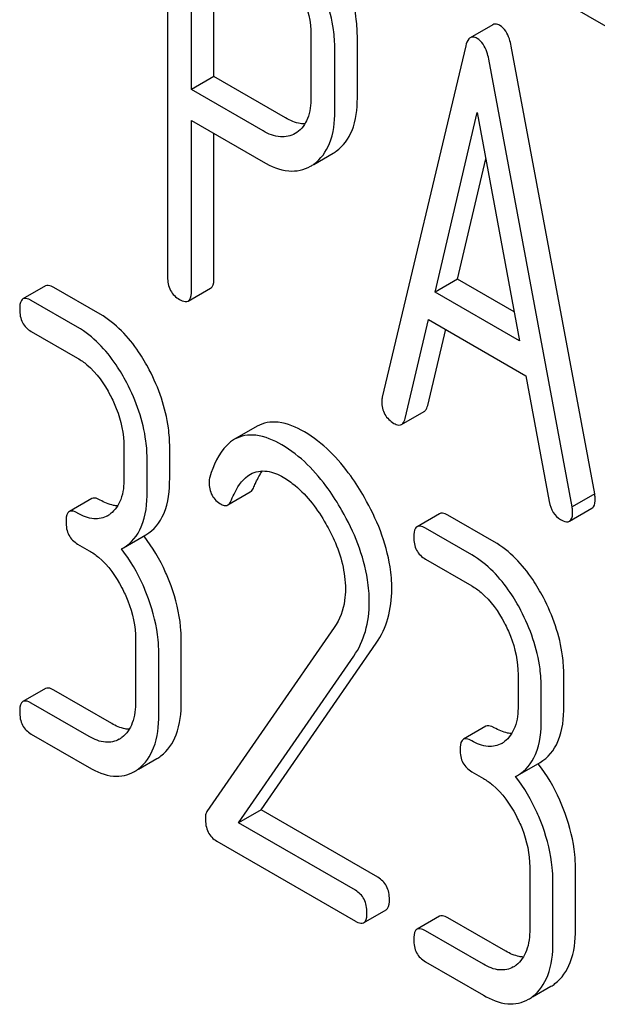
# Model space of a CAD drawing. Units: millimetres. Extents: x 0 to 10500, y -7 to 7425.
# Drawn here: x 7260 to 7266, y 2402 to 2411 of the extents above; entities that cross this region are included whole.
import ezdxf

# ---------------------------------------------------------------- set-up
doc = ezdxf.new("R2010")
doc.units = ezdxf.units.MM
doc.header["$LTSCALE"] = 577.5
doc.layers.get('0').update_dxf_attribs({"linetype": 'CONTINUOUS'})

msp = doc.modelspace()

# ---------------------------------------------------------------- linework, layer by layer
at = {"color": 7, "linetype": 'Continuous'}
for p, q in [((7261.5325, 2412.3586), (7261.5325, 2408.5709)), ((7261.7575, 2410.3378), (7261.7575, 2412.0829)), ((7261.9696, 2410.4603), (7261.9696, 2411.9604)), ((7265.0568, 2411.2864), (7265.8823, 2410.8098)), ((7264.5987, 2410.9487), (7264.3866, 2410.8263)), ((7262.8843, 2410.8516), (7262.8843, 2410.265)), ((7263.3214, 2410.2577), (7263.3214, 2410.8442)), ((7263.1092, 2410.1352), (7263.1092, 2410.7217)), ((7264.344, 2410.75), (7263.5568, 2407.4401)), ((7265.5593, 2406.5289), (7264.7721, 2410.7479)), ((7265.3472, 2406.4065), (7264.56, 2410.6254)), ((7261.9696, 2410.4603), (7261.7575, 2410.3378)), ((7262.6443, 2410.0707), (7261.9696, 2410.4603)), ((7262.4322, 2409.9483), (7261.7575, 2410.3378)), ((7261.7575, 2408.441), (7261.7575, 2410.046)), ((7261.7575, 2410.046), (7262.4322, 2409.6564)), ((7264.0539, 2408.4284), (7264.452, 2410.1216)), ((7264.452, 2410.1216), (7264.8501, 2407.9687)), ((7261.9696, 2408.5635), (7261.9696, 2409.9235)), ((7262.7499, 2409.9333), (7262.7344, 2409.9236)), ((7262.9116, 2409.6333), (7263.093, 2409.7381)), ((7264.266, 2408.5508), (7264.5327, 2409.6851)), ((7264.266, 2408.5508), (7264.0539, 2408.4284)), ((7264.7994, 2408.2429), (7264.266, 2408.5508)), ((7260.3809, 2408.487), (7260.1688, 2408.3646)), ((7260.8962, 2408.2208), (7260.459, 2408.4732)), ((7261.7261, 2408.3454), (7261.9383, 2408.4679)), ((7264.8501, 2407.9687), (7264.0539, 2408.4284)), ((7260.684, 2408.0983), (7260.2468, 2408.3507)), ((7263.7727, 2407.2396), (7263.9932, 2408.1716)), ((7263.9932, 2408.1716), (7264.9108, 2407.6418)), ((7260.2468, 2408.0589), (7260.684, 2407.8065)), ((7263.9849, 2407.3621), (7264.1543, 2408.0786)), ((7264.9108, 2407.6418), (7265.1313, 2406.4553)), ((7263.7391, 2407.1826), (7263.9513, 2407.3051)), ((7262.3759, 2407.165), (7262.1637, 2407.0425)), ((7261.1212, 2406.9705), (7261.1212, 2406.6787)), ((7261.552, 2406.6749), (7261.552, 2406.9667)), ((7261.3398, 2406.5524), (7261.3398, 2406.8443)), ((7262.1, 2406.4238), (7262.3121, 2406.5463)), ((7265.5593, 2406.5289), (7265.3472, 2406.4065)), ((7260.8181, 2406.4837), (7260.606, 2406.3612)), ((7264.0971, 2406.3415), (7263.885, 2406.219)), ((7264.6124, 2406.0753), (7264.1752, 2406.3277)), ((7265.3214, 2406.2706), (7265.5335, 2406.3931)), ((7261.1162, 2406.02), (7261.3284, 2406.1425)), ((7264.4003, 2405.9528), (7263.9631, 2406.2052)), ((7260.684, 2406.0556), (7260.7933, 2405.9925)), ((7261.0972, 2406.0097), (7261.1162, 2406.02)), ((7263.9631, 2405.9134), (7264.4003, 2405.661)), ((7263.104, 2405.2684), (7261.9038, 2403.5363)), ((7261.2305, 2405.1565), (7261.2305, 2404.5728)), ((7261.6613, 2404.5691), (7261.6613, 2405.1527)), ((7262.4133, 2403.5513), (7263.4997, 2405.1214)), ((7261.4491, 2404.4466), (7261.4491, 2405.0303)), ((7262.2011, 2403.4288), (7263.2876, 2404.999)), ((7264.8375, 2404.8249), (7264.8375, 2404.5331)), ((7265.2682, 2404.5294), (7265.2682, 2404.8212)), ((7260.3809, 2404.6934), (7260.1688, 2404.5709)), ((7261.0055, 2404.3641), (7260.459, 2404.6796)), ((7265.0561, 2404.4069), (7265.0561, 2404.6987)), ((7260.7933, 2404.2416), (7260.2468, 2404.5571)), ((7264.5343, 2404.3382), (7264.3222, 2404.2157)), ((7260.2468, 2404.2653), (7260.7933, 2403.9498)), ((7261.2582, 2403.9336), (7261.431, 2404.0334)), ((7264.8325, 2403.8745), (7265.0446, 2403.9969)), ((7264.4003, 2403.9101), (7264.5096, 2403.847)), ((7264.8134, 2403.8642), (7264.8325, 2403.8745)), ((7262.4133, 2403.5513), (7262.2011, 2403.4288)), ((7263.515, 2402.9152), (7262.4133, 2403.5513)), ((7263.3029, 2402.7928), (7262.2011, 2403.4288)), ((7261.9956, 2403.2557), (7263.3029, 2402.5009)), ((7264.9468, 2403.0109), (7264.9468, 2402.4273)), ((7265.3775, 2402.4236), (7265.3775, 2403.0072)), ((7265.1654, 2402.3011), (7265.1654, 2402.8847)), ((7263.3809, 2402.4871), (7263.5931, 2402.6096)), ((7264.0971, 2402.5479), (7263.885, 2402.4254)), ((7264.7217, 2402.2186), (7264.1752, 2402.5341)), ((7264.5096, 2402.0961), (7263.9631, 2402.4116)), ((7263.9631, 2402.1198), (7264.5096, 2401.8043)), ((7264.9745, 2401.7881), (7265.1473, 2401.8879))]:
    msp.add_line(p, q, dxfattribs=at)
for centre, radius, start, end in [((7262.9018, 2410.0686), 0.3818, 300.04003, 305.37351), ((7262.6897, 2409.9461), 0.3818, 300.04003, 305.37351), ((7260.8431, 2406.5351), 0.2466, 300.07907, 307.21951), ((7260.0755, 2405.1724), 1.5632, 37.75758, 37.87641), ((7260.9524, 2404.4293), 0.2466, 300.07907, 307.2195), ((7264.5594, 2404.3896), 0.2466, 300.07907, 307.21951), ((7261.2481, 2404.3493), 0.3651, 300.07423, 307.21436), ((7261.036, 2404.2269), 0.3651, 300.07423, 307.21436), ((7263.7916, 2403.0269), 1.5632, 37.75718, 37.876), ((7264.6687, 2402.2837), 0.2466, 300.07907, 307.2195), ((7264.9643, 2402.2038), 0.3651, 300.07423, 307.21436), ((7264.7522, 2402.0813), 0.3651, 300.07423, 307.21436)]:
    msp.add_arc(centre, radius, start, end, dxfattribs=at)
for points, knots in [([(7263.3214, 2410.8442), (7263.3214, 2410.9046), (7263.3033, 2411.1589), (7263.2133, 2411.4049), (7263.1212, 2411.5755)], [0, 0, 0, 0, 0.237387, 1, 1, 1, 1]), ([(7263.1092, 2410.7217), (7263.1092, 2410.7821), (7263.0912, 2411.0364), (7263.0011, 2411.2824), (7262.909, 2411.453)], [0, 0, 0, 0, 0.237387, 1, 1, 1, 1]), ([(7262.7494, 2411.3381), (7262.771, 2411.2982), (7262.8445, 2411.1459), (7262.8843, 2410.9754), (7262.8843, 2410.8516)], [0, 0, 0, 0, 0.268152, 1, 1, 1, 1]), ([(7264.6641, 2410.9415), (7264.6582, 2410.945), (7264.6384, 2410.9552), (7264.6122, 2410.9565), (7264.5987, 2410.9487)], [0, 0, 0, 0, 0.307289, 1, 1, 1, 1]), ([(7264.7721, 2410.7479), (7264.7679, 2410.7706), (7264.7512, 2410.8428), (7264.7091, 2410.9155), (7264.6641, 2410.9415)], [0, 0, 0, 0, 0.307724, 1, 1, 1, 1]), ([(7264.3866, 2410.8263), (7264.3816, 2410.8234), (7264.3588, 2410.8037), (7264.3496, 2410.7733), (7264.344, 2410.75)], [0, 0, 0, 0, 0.193955, 1, 1, 1, 1]), ([(7264.452, 2410.819), (7264.446, 2410.8225), (7264.4263, 2410.8327), (7264.4001, 2410.834), (7264.3866, 2410.8263)], [0, 0, 0, 0, 0.307289, 1, 1, 1, 1]), ([(7264.56, 2410.6254), (7264.5558, 2410.6481), (7264.5391, 2410.7203), (7264.497, 2410.7931), (7264.452, 2410.819)], [0, 0, 0, 0, 0.307724, 1, 1, 1, 1]), ([(7262.8843, 2410.265), (7262.8843, 2410.1972), (7262.8727, 2410.0713), (7262.7957, 2409.9641), (7262.7499, 2409.9333)], [0, 0, 0, 0, 0.55155, 1, 1, 1, 1]), ([(7263.1229, 2409.7573), (7263.1893, 2409.8044), (7263.3035, 2409.965), (7263.3214, 2410.1542), (7263.3214, 2410.2577)], [0, 0, 0, 0, 0.440621, 1, 1, 1, 1]), ([(7262.9107, 2409.6348), (7262.9772, 2409.6819), (7263.0914, 2409.8425), (7263.1092, 2410.0318), (7263.1092, 2410.1352)], [0, 0, 0, 0, 0.440621, 1, 1, 1, 1]), ([(7262.8268, 2410.0139), (7262.8124, 2410.0139), (7262.7482, 2410.0196), (7262.6874, 2410.0459), (7262.6443, 2410.0707)], [0, 0, 0, 0, 0.224657, 1, 1, 1, 1]), ([(7262.7344, 2409.9236), (7262.6936, 2409.9001), (7262.5835, 2409.8761), (7262.4824, 2409.9193), (7262.4322, 2409.9483)], [0, 0, 0, 0, 0.448549, 1, 1, 1, 1]), ([(7262.4322, 2409.6564), (7262.5062, 2409.6137), (7262.6549, 2409.5483), (7262.8198, 2409.5803), (7262.8808, 2409.6156)], [0, 0, 0, 0, 0.547974, 1, 1, 1, 1]), ([(7261.5325, 2408.5709), (7261.5325, 2408.5279), (7261.5459, 2408.441), (7261.6104, 2408.38), (7261.645, 2408.36)], [0, 0, 0, 0, 0.5182, 1, 1, 1, 1]), ([(7261.9383, 2408.4679), (7261.9437, 2408.471), (7261.9688, 2408.4963), (7261.9696, 2408.5352), (7261.9696, 2408.5635)], [0, 0, 0, 0, 0.180079, 1, 1, 1, 1]), ([(7260.459, 2408.4732), (7260.4512, 2408.4777), (7260.428, 2408.49), (7260.3965, 2408.496), (7260.3809, 2408.487)], [0, 0, 0, 0, 0.332615, 1, 1, 1, 1]), ([(7260.2468, 2408.3507), (7260.2391, 2408.3552), (7260.2159, 2408.3675), (7260.1844, 2408.3736), (7260.1688, 2408.3646)], [0, 0, 0, 0, 0.332615, 1, 1, 1, 1]), ([(7261.7261, 2408.3454), (7261.7315, 2408.3485), (7261.7567, 2408.3738), (7261.7575, 2408.4127), (7261.7575, 2408.441)], [0, 0, 0, 0, 0.180079, 1, 1, 1, 1]), ([(7260.1688, 2408.3646), (7260.1633, 2408.3614), (7260.1381, 2408.3356), (7260.1375, 2408.2964), (7260.1375, 2408.2679)], [0, 0, 0, 0, 0.180849, 1, 1, 1, 1]), ([(7261.645, 2408.36), (7261.653, 2408.3554), (7261.6771, 2408.3427), (7261.7099, 2408.336), (7261.7261, 2408.3454)], [0, 0, 0, 0, 0.330789, 1, 1, 1, 1]), ([(7260.1375, 2408.2679), (7260.1375, 2408.2251), (7260.1499, 2408.1394), (7260.213, 2408.0785), (7260.2468, 2408.0589)], [0, 0, 0, 0, 0.522629, 1, 1, 1, 1]), ([(7261.3596, 2407.6964), (7261.3292, 2407.7546), (7261.2111, 2407.9569), (7261.0427, 2408.1362), (7260.8962, 2408.2208)], [0, 0, 0, 0, 0.279542, 1, 1, 1, 1]), ([(7261.1475, 2407.574), (7261.117, 2407.6322), (7260.9989, 2407.8345), (7260.8306, 2408.0137), (7260.684, 2408.0983)], [0, 0, 0, 0, 0.279542, 1, 1, 1, 1]), ([(7260.684, 2407.8065), (7260.715, 2407.7886), (7260.8435, 2407.6973), (7260.9362, 2407.5636), (7260.9923, 2407.4564)], [0, 0, 0, 0, 0.228239, 1, 1, 1, 1]), ([(7261.552, 2406.9667), (7261.552, 2407.0276), (7261.5348, 2407.2806), (7261.4486, 2407.5262), (7261.3596, 2407.6964)], [0, 0, 0, 0, 0.240469, 1, 1, 1, 1]), ([(7261.3398, 2406.8443), (7261.3398, 2406.9051), (7261.3227, 2407.1581), (7261.2365, 2407.4037), (7261.1475, 2407.574)], [0, 0, 0, 0, 0.240469, 1, 1, 1, 1]), ([(7260.9923, 2407.4564), (7261.0132, 2407.4163), (7261.0841, 2407.2636), (7261.1212, 2407.0937), (7261.1212, 2406.9705)], [0, 0, 0, 0, 0.268378, 1, 1, 1, 1]), ([(7263.5523, 2407.3989), (7263.5523, 2407.3573), (7263.5684, 2407.2721), (7263.6322, 2407.2128), (7263.667, 2407.1926)], [0, 0, 0, 0, 0.508597, 1, 1, 1, 1]), ([(7263.9513, 2407.3051), (7263.9552, 2407.3074), (7263.9729, 2407.3218), (7263.9808, 2407.3447), (7263.9849, 2407.3621)], [0, 0, 0, 0, 0.2041, 1, 1, 1, 1]), ([(7262.822, 2407.1118), (7262.7462, 2407.1556), (7262.6008, 2407.2237), (7262.4346, 2407.1989), (7262.3759, 2407.165)], [0, 0, 0, 0, 0.563665, 1, 1, 1, 1]), ([(7263.667, 2407.1926), (7263.6738, 2407.1887), (7263.6954, 2407.1774), (7263.7244, 2407.1741), (7263.7391, 2407.1826)], [0, 0, 0, 0, 0.314848, 1, 1, 1, 1]), ([(7263.7391, 2407.1826), (7263.7431, 2407.1849), (7263.7607, 2407.1993), (7263.7686, 2407.2222), (7263.7727, 2407.2396)], [0, 0, 0, 0, 0.2041, 1, 1, 1, 1]), ([(7262.6099, 2406.9894), (7262.5341, 2407.0331), (7262.3886, 2407.1013), (7262.2224, 2407.0764), (7262.1637, 2407.0425)], [0, 0, 0, 0, 0.563665, 1, 1, 1, 1]), ([(7263.3876, 2406.4954), (7263.348, 2406.5645), (7263.1986, 2406.801), (7262.996, 2407.0114), (7262.822, 2407.1118)], [0, 0, 0, 0, 0.283856, 1, 1, 1, 1]), ([(7262.1637, 2407.0425), (7262.1379, 2407.0277), (7262.024, 2406.9369), (7261.9643, 2406.7959), (7261.9303, 2406.6871)], [0, 0, 0, 0, 0.207091, 1, 1, 1, 1]), ([(7263.1754, 2406.3729), (7263.1359, 2406.4421), (7262.9865, 2406.6786), (7262.7839, 2406.8889), (7262.6099, 2406.9894)], [0, 0, 0, 0, 0.283856, 1, 1, 1, 1]), ([(7262.1345, 2406.4707), (7262.1445, 2406.4959), (7262.185, 2406.5876), (7262.2485, 2406.6761), (7262.3126, 2406.7131)], [0, 0, 0, 0, 0.268543, 1, 1, 1, 1]), ([(7262.3126, 2406.7131), (7262.3589, 2406.7399), (7262.4753, 2406.7573), (7262.576, 2406.7113), (7262.623, 2406.6841)], [0, 0, 0, 0, 0.496603, 1, 1, 1, 1]), ([(7262.3467, 2406.5931), (7262.3525, 2406.6078), (7262.3747, 2406.6604), (7262.4025, 2406.711), (7262.4271, 2406.7444)], [0, 0, 0, 0, 0.275054, 1, 1, 1, 1]), ([(7261.1212, 2406.6787), (7261.1212, 2406.6101), (7261.11, 2406.4832), (7261.0369, 2406.3726), (7260.9923, 2406.3387)], [0, 0, 0, 0, 0.550142, 1, 1, 1, 1]), ([(7261.3284, 2406.1425), (7261.4032, 2406.1857), (7261.5355, 2406.3566), (7261.552, 2406.5618), (7261.552, 2406.6749)], [0, 0, 0, 0, 0.432993, 1, 1, 1, 1]), ([(7261.9235, 2406.6386), (7261.9235, 2406.5963), (7261.9382, 2406.5102), (7262.0024, 2406.4501), (7262.0372, 2406.43)], [0, 0, 0, 0, 0.513338, 1, 1, 1, 1]), ([(7262.623, 2406.6841), (7262.6625, 2406.6614), (7262.8257, 2406.5453), (7262.9477, 2406.38), (7263.0246, 2406.247)], [0, 0, 0, 0, 0.228673, 1, 1, 1, 1]), ([(7261.1162, 2406.02), (7261.1911, 2406.0632), (7261.3234, 2406.2341), (7261.3398, 2406.4393), (7261.3398, 2406.5524)], [0, 0, 0, 0, 0.432993, 1, 1, 1, 1]), ([(7262.3121, 2406.5463), (7262.3157, 2406.5484), (7262.3315, 2406.5604), (7262.341, 2406.5787), (7262.3467, 2406.5931)], [0, 0, 0, 0, 0.210182, 1, 1, 1, 1]), ([(7265.5638, 2406.4826), (7265.5638, 2406.4857), (7265.563, 2406.5013), (7265.5608, 2406.5167), (7265.5593, 2406.5289)], [0, 0, 0, 0, 0.204534, 1, 1, 1, 1]), ([(7260.8962, 2406.4699), (7260.8884, 2406.4744), (7260.8652, 2406.4866), (7260.8337, 2406.4927), (7260.8181, 2406.4837)], [0, 0, 0, 0, 0.33261, 1, 1, 1, 1]), ([(7261.0612, 2406.4154), (7261.0482, 2406.4159), (7260.9901, 2406.423), (7260.9353, 2406.4473), (7260.8962, 2406.4699)], [0, 0, 0, 0, 0.223843, 1, 1, 1, 1]), ([(7262.0372, 2406.43), (7262.0428, 2406.4267), (7262.0618, 2406.417), (7262.087, 2406.4163), (7262.1, 2406.4238)], [0, 0, 0, 0, 0.301602, 1, 1, 1, 1]), ([(7262.1, 2406.4238), (7262.1036, 2406.4259), (7262.1193, 2406.4379), (7262.1288, 2406.4562), (7262.1345, 2406.4707)], [0, 0, 0, 0, 0.210182, 1, 1, 1, 1]), ([(7263.6462, 2405.6322), (7263.6462, 2405.7019), (7263.6216, 2406.0045), (7263.5031, 2406.2935), (7263.3876, 2406.4954)], [0, 0, 0, 0, 0.230555, 1, 1, 1, 1]), ([(7265.1313, 2406.4553), (7265.1373, 2406.4194), (7265.1581, 2406.3521), (7265.2094, 2406.3022), (7265.237, 2406.2862)], [0, 0, 0, 0, 0.532597, 1, 1, 1, 1]), ([(7265.5335, 2406.3931), (7265.5387, 2406.3961), (7265.5626, 2406.4196), (7265.5638, 2406.4562), (7265.5638, 2406.4826)], [0, 0, 0, 0, 0.18508, 1, 1, 1, 1]), ([(7260.606, 2406.3612), (7260.6005, 2406.3581), (7260.5753, 2406.3323), (7260.5747, 2406.2931), (7260.5747, 2406.2646)], [0, 0, 0, 0, 0.180851, 1, 1, 1, 1]), ([(7260.684, 2406.3474), (7260.6763, 2406.3519), (7260.6531, 2406.3642), (7260.6216, 2406.3702), (7260.606, 2406.3612)], [0, 0, 0, 0, 0.33261, 1, 1, 1, 1]), ([(7260.9667, 2406.3217), (7260.9286, 2406.2997), (7260.8249, 2406.2791), (7260.731, 2406.3203), (7260.684, 2406.3474)], [0, 0, 0, 0, 0.447919, 1, 1, 1, 1]), ([(7263.434, 2405.5097), (7263.434, 2405.5794), (7263.4094, 2405.8821), (7263.291, 2406.171), (7263.1754, 2406.3729)], [0, 0, 0, 0, 0.230555, 1, 1, 1, 1]), ([(7264.1752, 2406.3277), (7264.1674, 2406.3322), (7264.1443, 2406.3444), (7264.1127, 2406.3505), (7264.0971, 2406.3415)], [0, 0, 0, 0, 0.332615, 1, 1, 1, 1]), ([(7265.3214, 2406.2706), (7265.3266, 2406.2736), (7265.3505, 2406.2971), (7265.3517, 2406.3337), (7265.3517, 2406.3601)], [0, 0, 0, 0, 0.18508, 1, 1, 1, 1]), ([(7265.3517, 2406.3601), (7265.3517, 2406.3633), (7265.3509, 2406.3788), (7265.3487, 2406.3942), (7265.3472, 2406.4065)], [0, 0, 0, 0, 0.204534, 1, 1, 1, 1]), ([(7260.5747, 2406.2646), (7260.5747, 2406.2218), (7260.5871, 2406.1361), (7260.6502, 2406.0752), (7260.684, 2406.0556)], [0, 0, 0, 0, 0.522633, 1, 1, 1, 1]), ([(7263.0246, 2406.247), (7263.0535, 2406.197), (7263.1527, 2406.0059), (7263.2089, 2405.7889), (7263.2089, 2405.631)], [0, 0, 0, 0, 0.267666, 1, 1, 1, 1]), ([(7265.237, 2406.2862), (7265.2454, 2406.2814), (7265.2704, 2406.2681), (7265.3046, 2406.2609), (7265.3214, 2406.2706)], [0, 0, 0, 0, 0.334186, 1, 1, 1, 1]), ([(7263.885, 2406.219), (7263.8796, 2406.2159), (7263.8543, 2406.1901), (7263.8538, 2406.1509), (7263.8538, 2406.1224)], [0, 0, 0, 0, 0.180849, 1, 1, 1, 1]), ([(7263.9631, 2406.2052), (7263.9553, 2406.2097), (7263.9321, 2406.222), (7263.9006, 2406.228), (7263.885, 2406.219)], [0, 0, 0, 0, 0.332615, 1, 1, 1, 1]), ([(7261.5651, 2405.6606), (7261.5496, 2405.7039), (7261.4835, 2405.8694), (7261.3922, 2406.0251), (7261.3113, 2406.1296)], [0, 0, 0, 0, 0.258124, 1, 1, 1, 1]), ([(7263.8538, 2406.1224), (7263.8538, 2406.0796), (7263.8661, 2405.9939), (7263.9292, 2405.933), (7263.9631, 2405.9134)], [0, 0, 0, 0, 0.522629, 1, 1, 1, 1]), ([(7265.0758, 2405.5509), (7265.0454, 2405.6091), (7264.9273, 2405.8114), (7264.759, 2405.9907), (7264.6124, 2406.0753)], [0, 0, 0, 0, 0.279542, 1, 1, 1, 1]), ([(7260.7933, 2405.9925), (7260.8243, 2405.9746), (7260.9528, 2405.8833), (7261.0455, 2405.7496), (7261.1016, 2405.6424)], [0, 0, 0, 0, 0.228239, 1, 1, 1, 1]), ([(7261.353, 2405.5381), (7261.3373, 2405.5817), (7261.2709, 2405.7481), (7261.1788, 2405.9047), (7261.0972, 2406.0097)], [0, 0, 0, 0, 0.258155, 1, 1, 1, 1]), ([(7264.8637, 2405.4284), (7264.8333, 2405.4866), (7264.7152, 2405.6889), (7264.5468, 2405.8682), (7264.4003, 2405.9528)], [0, 0, 0, 0, 0.279542, 1, 1, 1, 1]), ([(7261.1016, 2405.6424), (7261.1225, 2405.6023), (7261.1934, 2405.4496), (7261.2305, 2405.2797), (7261.2305, 2405.1565)], [0, 0, 0, 0, 0.268378, 1, 1, 1, 1]), ([(7261.6613, 2405.1527), (7261.6613, 2405.1939), (7261.6525, 2405.3668), (7261.6095, 2405.5367), (7261.5651, 2405.6606)], [0, 0, 0, 0, 0.23842, 1, 1, 1, 1]), ([(7263.2089, 2405.631), (7263.2089, 2405.5953), (7263.2015, 2405.4685), (7263.1559, 2405.3434), (7263.104, 2405.2684)], [0, 0, 0, 0, 0.280992, 1, 1, 1, 1]), ([(7263.4997, 2405.1214), (7263.5482, 2405.192), (7263.6253, 2405.3578), (7263.6462, 2405.5386), (7263.6462, 2405.6322)], [0, 0, 0, 0, 0.477614, 1, 1, 1, 1]), ([(7264.4003, 2405.661), (7264.4313, 2405.6431), (7264.5597, 2405.5517), (7264.6524, 2405.4181), (7264.7085, 2405.3109)], [0, 0, 0, 0, 0.228239, 1, 1, 1, 1]), ([(7261.4491, 2405.0303), (7261.4491, 2405.0715), (7261.4404, 2405.2443), (7261.3974, 2405.4142), (7261.353, 2405.5381)], [0, 0, 0, 0, 0.23842, 1, 1, 1, 1]), ([(7263.2876, 2404.999), (7263.3361, 2405.0695), (7263.4132, 2405.2354), (7263.434, 2405.4161), (7263.434, 2405.5097)], [0, 0, 0, 0, 0.477614, 1, 1, 1, 1]), ([(7265.2682, 2404.8212), (7265.2682, 2404.882), (7265.2511, 2405.1351), (7265.1649, 2405.3806), (7265.0758, 2405.5509)], [0, 0, 0, 0, 0.240469, 1, 1, 1, 1]), ([(7265.0561, 2404.6987), (7265.0561, 2404.7596), (7265.039, 2405.0126), (7264.9528, 2405.2582), (7264.8637, 2405.4284)], [0, 0, 0, 0, 0.240469, 1, 1, 1, 1]), ([(7264.7085, 2405.3109), (7264.7295, 2405.2708), (7264.8004, 2405.118), (7264.8375, 2404.9482), (7264.8375, 2404.8249)], [0, 0, 0, 0, 0.268378, 1, 1, 1, 1]), ([(7260.459, 2404.6796), (7260.4512, 2404.6841), (7260.428, 2404.6963), (7260.3965, 2404.7024), (7260.3809, 2404.6934)], [0, 0, 0, 0, 0.332615, 1, 1, 1, 1]), ([(7260.1688, 2404.5709), (7260.1633, 2404.5678), (7260.1381, 2404.542), (7260.1375, 2404.5028), (7260.1375, 2404.4743)], [0, 0, 0, 0, 0.180849, 1, 1, 1, 1]), ([(7260.2468, 2404.5571), (7260.2391, 2404.5616), (7260.2159, 2404.5739), (7260.1844, 2404.5799), (7260.1688, 2404.5709)], [0, 0, 0, 0, 0.332615, 1, 1, 1, 1]), ([(7261.2305, 2404.5728), (7261.2305, 2404.5043), (7261.2193, 2404.3774), (7261.1462, 2404.2668), (7261.1016, 2404.2329)], [0, 0, 0, 0, 0.550142, 1, 1, 1, 1]), ([(7261.4689, 2404.0586), (7261.5342, 2404.1081), (7261.6439, 2404.2735), (7261.6613, 2404.4641), (7261.6613, 2404.5691)], [0, 0, 0, 0, 0.438317, 1, 1, 1, 1]), ([(7260.1375, 2404.4743), (7260.1375, 2404.4315), (7260.1499, 2404.3458), (7260.213, 2404.2849), (7260.2468, 2404.2653)], [0, 0, 0, 0, 0.522629, 1, 1, 1, 1]), ([(7264.8375, 2404.5331), (7264.8375, 2404.4646), (7264.8262, 2404.3377), (7264.7532, 2404.227), (7264.7085, 2404.1932)], [0, 0, 0, 0, 0.550142, 1, 1, 1, 1]), ([(7265.0446, 2403.9969), (7265.1195, 2404.0401), (7265.2518, 2404.2111), (7265.2682, 2404.4162), (7265.2682, 2404.5294)], [0, 0, 0, 0, 0.432993, 1, 1, 1, 1]), ([(7261.2568, 2403.9361), (7261.3221, 2403.9856), (7261.4318, 2404.1511), (7261.4491, 2404.3416), (7261.4491, 2404.4466)], [0, 0, 0, 0, 0.438317, 1, 1, 1, 1]), ([(7264.8325, 2403.8745), (7264.9073, 2403.9177), (7265.0396, 2404.0886), (7265.0561, 2404.2938), (7265.0561, 2404.4069)], [0, 0, 0, 0, 0.432993, 1, 1, 1, 1]), ([(7261.1705, 2404.3096), (7261.1575, 2404.3101), (7261.0994, 2404.3172), (7261.0446, 2404.3415), (7261.0055, 2404.3641)], [0, 0, 0, 0, 0.223843, 1, 1, 1, 1]), ([(7264.6124, 2404.3244), (7264.6046, 2404.3289), (7264.5815, 2404.3411), (7264.5499, 2404.3472), (7264.5343, 2404.3382)], [0, 0, 0, 0, 0.33261, 1, 1, 1, 1]), ([(7264.7774, 2404.2699), (7264.7644, 2404.2704), (7264.7063, 2404.2775), (7264.6516, 2404.3018), (7264.6124, 2404.3244)], [0, 0, 0, 0, 0.223843, 1, 1, 1, 1]), ([(7261.076, 2404.2159), (7261.0379, 2404.1939), (7260.9342, 2404.1732), (7260.8403, 2404.2145), (7260.7933, 2404.2416)], [0, 0, 0, 0, 0.447919, 1, 1, 1, 1]), ([(7264.3222, 2404.2157), (7264.3168, 2404.2126), (7264.2915, 2404.1868), (7264.291, 2404.1476), (7264.291, 2404.1191)], [0, 0, 0, 0, 0.180851, 1, 1, 1, 1]), ([(7264.4003, 2404.2019), (7264.3925, 2404.2064), (7264.3693, 2404.2186), (7264.3378, 2404.2247), (7264.3222, 2404.2157)], [0, 0, 0, 0, 0.33261, 1, 1, 1, 1]), ([(7264.6829, 2404.1762), (7264.6448, 2404.1542), (7264.5411, 2404.1335), (7264.4473, 2404.1748), (7264.4003, 2404.2019)], [0, 0, 0, 0, 0.447919, 1, 1, 1, 1]), ([(7264.291, 2404.1191), (7264.291, 2404.0763), (7264.3033, 2403.9906), (7264.3664, 2403.9296), (7264.4003, 2403.9101)], [0, 0, 0, 0, 0.522633, 1, 1, 1, 1]), ([(7260.7933, 2403.9498), (7260.8635, 2403.9093), (7261.0046, 2403.8474), (7261.161, 2403.8775), (7261.2189, 2403.9109)], [0, 0, 0, 0, 0.548037, 1, 1, 1, 1]), ([(7265.2813, 2403.5151), (7265.2658, 2403.5583), (7265.1998, 2403.7238), (7265.1085, 2403.8796), (7265.0275, 2403.9841)], [0, 0, 0, 0, 0.258125, 1, 1, 1, 1]), ([(7264.5096, 2403.847), (7264.5406, 2403.8291), (7264.669, 2403.7377), (7264.7617, 2403.6041), (7264.8178, 2403.4969)], [0, 0, 0, 0, 0.228239, 1, 1, 1, 1]), ([(7265.0692, 2403.3926), (7265.0536, 2403.4361), (7264.9871, 2403.6026), (7264.8951, 2403.7592), (7264.8134, 2403.8642)], [0, 0, 0, 0, 0.258156, 1, 1, 1, 1]), ([(7261.9038, 2403.5363), (7261.8953, 2403.5229), (7261.8893, 2403.5004), (7261.8885, 2403.4784), (7261.8885, 2403.4722)], [0, 0, 0, 0, 0.717959, 1, 1, 1, 1]), ([(7261.8885, 2403.4722), (7261.8885, 2403.4273), (7261.8995, 2403.3398), (7261.9619, 2403.2751), (7261.9956, 2403.2557)], [0, 0, 0, 0, 0.535595, 1, 1, 1, 1]), ([(7264.8178, 2403.4969), (7264.8388, 2403.4568), (7264.9097, 2403.304), (7264.9468, 2403.1342), (7264.9468, 2403.0109)], [0, 0, 0, 0, 0.268378, 1, 1, 1, 1]), ([(7265.3775, 2403.0072), (7265.3775, 2403.0484), (7265.3688, 2403.2212), (7265.3258, 2403.3912), (7265.2813, 2403.5151)], [0, 0, 0, 0, 0.23842, 1, 1, 1, 1]), ([(7265.1654, 2402.8847), (7265.1654, 2402.9259), (7265.1566, 2403.0988), (7265.1136, 2403.2687), (7265.0692, 2403.3926)], [0, 0, 0, 0, 0.23842, 1, 1, 1, 1]), ([(7263.6243, 2402.7062), (7263.6243, 2402.7489), (7263.6102, 2402.8337), (7263.5488, 2402.8957), (7263.515, 2402.9152)], [0, 0, 0, 0, 0.522067, 1, 1, 1, 1]), ([(7263.4122, 2402.5837), (7263.4122, 2402.6264), (7263.3981, 2402.7112), (7263.3367, 2402.7732), (7263.3029, 2402.7928)], [0, 0, 0, 0, 0.522067, 1, 1, 1, 1]), ([(7263.5931, 2402.6096), (7263.5985, 2402.6127), (7263.6237, 2402.6384), (7263.6243, 2402.6776), (7263.6243, 2402.7062)], [0, 0, 0, 0, 0.178583, 1, 1, 1, 1]), ([(7263.3809, 2402.4871), (7263.3863, 2402.4902), (7263.4116, 2402.5159), (7263.4122, 2402.5552), (7263.4122, 2402.5837)], [0, 0, 0, 0, 0.178583, 1, 1, 1, 1]), ([(7264.1752, 2402.5341), (7264.1674, 2402.5386), (7264.1443, 2402.5508), (7264.1127, 2402.5569), (7264.0971, 2402.5479)], [0, 0, 0, 0, 0.332615, 1, 1, 1, 1]), ([(7263.3029, 2402.5009), (7263.3106, 2402.4965), (7263.3337, 2402.4842), (7263.3653, 2402.4781), (7263.3809, 2402.4871)], [0, 0, 0, 0, 0.329579, 1, 1, 1, 1]), ([(7263.9631, 2402.4116), (7263.9553, 2402.4161), (7263.9321, 2402.4283), (7263.9006, 2402.4344), (7263.885, 2402.4254)], [0, 0, 0, 0, 0.332615, 1, 1, 1, 1]), ([(7264.9468, 2402.4273), (7264.9468, 2402.3588), (7264.9355, 2402.2319), (7264.8625, 2402.1212), (7264.8178, 2402.0874)], [0, 0, 0, 0, 0.550142, 1, 1, 1, 1]), ([(7263.885, 2402.4254), (7263.8796, 2402.4223), (7263.8543, 2402.3965), (7263.8538, 2402.3573), (7263.8538, 2402.3288)], [0, 0, 0, 0, 0.180849, 1, 1, 1, 1]), ([(7265.1851, 2401.9131), (7265.2504, 2401.9625), (7265.3601, 2402.128), (7265.3775, 2402.3186), (7265.3775, 2402.4236)], [0, 0, 0, 0, 0.438317, 1, 1, 1, 1]), ([(7263.8538, 2402.3288), (7263.8538, 2402.286), (7263.8661, 2402.2003), (7263.9292, 2402.1393), (7263.9631, 2402.1198)], [0, 0, 0, 0, 0.522629, 1, 1, 1, 1]), ([(7264.973, 2401.7906), (7265.0383, 2401.8401), (7265.148, 2402.0055), (7265.1654, 2402.1961), (7265.1654, 2402.3011)], [0, 0, 0, 0, 0.438317, 1, 1, 1, 1]), ([(7264.8867, 2402.164), (7264.8737, 2402.1646), (7264.8156, 2402.1717), (7264.7609, 2402.1959), (7264.7217, 2402.2186)], [0, 0, 0, 0, 0.223843, 1, 1, 1, 1]), ([(7264.7922, 2402.0704), (7264.7541, 2402.0484), (7264.6504, 2402.0277), (7264.5566, 2402.069), (7264.5096, 2402.0961)], [0, 0, 0, 0, 0.447919, 1, 1, 1, 1]), ([(7264.5096, 2401.8043), (7264.5798, 2401.7637), (7264.7208, 2401.7018), (7264.8773, 2401.732), (7264.9352, 2401.7654)], [0, 0, 0, 0, 0.548037, 1, 1, 1, 1])]:
    msp.add_open_spline(points, degree=3, knots=knots, dxfattribs=at)
for points in [[(7263.5568, 2407.4401), (7263.5528, 2407.4269), (7263.5523, 2407.4127), (7263.5523, 2407.3989)], [(7261.9303, 2406.6871), (7261.9254, 2406.6715), (7261.9235, 2406.6549), (7261.9235, 2406.6386)]]:
    msp.add_open_spline(points, degree=3, dxfattribs=at)

doc.saveas('drawing.dxf')
